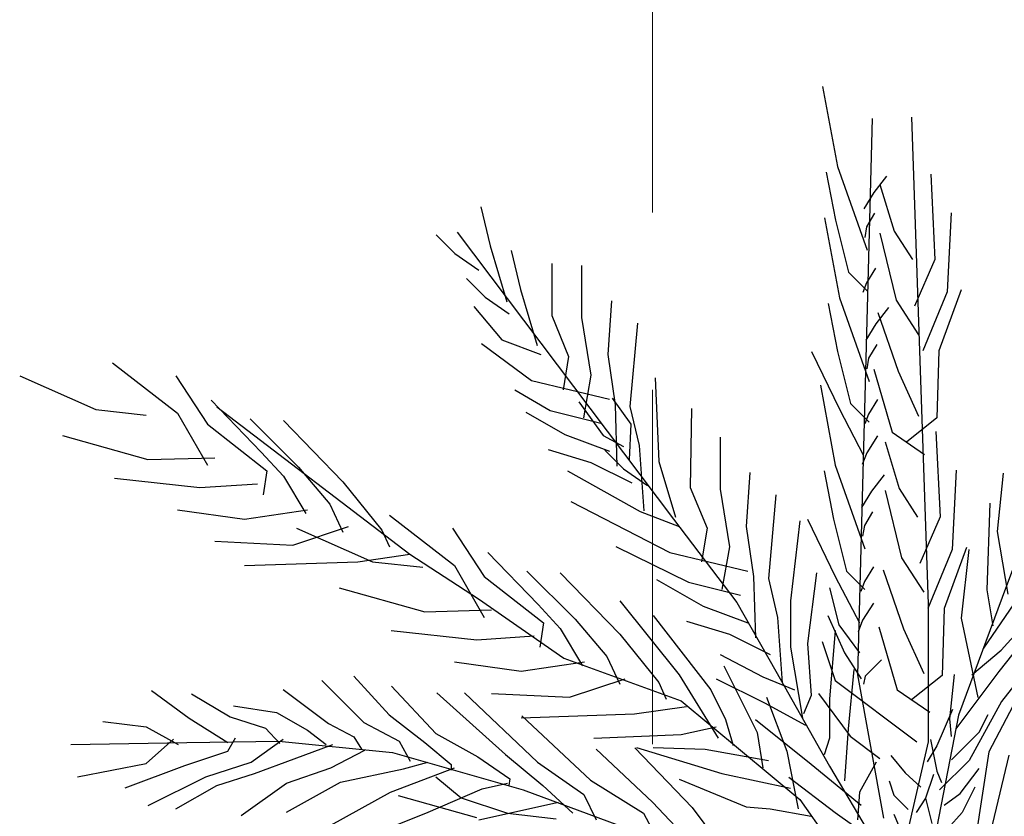
# Model space of a CAD drawing. Units: millimetres. Extents: x 282483 to 291471, y 310002 to 313499.
# Drawn here: x 286289 to 286306, y 311335 to 311349 of the extents above; entities that cross this region are included whole.
import ezdxf

# ---------------------------------------------------------------- set-up
doc = ezdxf.new("R2010")
doc.units = ezdxf.units.MM
doc.header["$LTSCALE"] = 5
doc.linetypes.add('CACHE', pattern=[0.375, 0.25, -0.125])
doc.layers.get('0').update_dxf_attribs({"lineweight": 5})
doc.layers.add('Candel', color=252, linetype='Continuous')
doc.layers.add('Trait-fin', color=181, linetype='Continuous', lineweight=20)

# ---------------------------------------------------------------- blocks, each defined once
blk = doc.blocks.new('PD-WHTE')
at = {"linetype": 'Continuous'}
for p, q in [((-295.3, 7969.7), (-250.3, 7728.3)), ((-145.4, 7873.5), (-189.5, 6190.7)), ((-26.2, 7877.7), (24.6, 6404.5)), ((-250.3, 7728.3), (-160.4, 7475.6)), ((-284, 7711.4), (-255.9, 7565.5)), ((-102.2, 7698.6), (-140.4, 7649.5)), ((32.2, 7705.1), (44.5, 7447.1)), ((-121.7, 7674), (-78.7, 7532.7)), ((-140.4, 7649.5), (-170.4, 7600.4)), ((-1328.8, 7605.8), (-1300.7, 7487.8)), ((-289.2, 7572.6), (-244.2, 7331.2)), ((-255.9, 7565.5), (-216.6, 7408.2)), ((-137.6, 7586.7), (-162.2, 7545.8)), ((93.7, 7588.4), (81.4, 7348.8)), ((-162.2, 7545.8), (-167.7, 7513.1)), ((-1463.7, 7521.5), (-1407.5, 7465.4)), ((-1400.1, 7529.3), (-745.7, 6662.3)), ((-121.7, 7526.6), (-72.6, 7323.8)), ((-78.7, 7532.7), (-23.4, 7446.7)), ((-1300.7, 7487.8), (-1250.2, 7319.4)), ((-1407.5, 7465.4), (-1334.5, 7414.9)), ((-1237.3, 7473.7), (-1209.2, 7355.7)), ((44.5, 7447.1), (-17, 7305.8)), ((-1113.7, 7434.4), (-1113.7, 7277.1)), ((-1023.8, 7428.7), (-1023.8, 7271.5)), ((-134.9, 7420.4), (-162.2, 7376.7)), ((-1372.2, 7389.4), (-1316, 7333.3)), ((-216.6, 7408.2), (-160.4, 7352.1)), ((-1209.2, 7355.7), (-1158.6, 7187.3)), ((-162.2, 7376.7), (-173.1, 7346.7)), ((-1316, 7333.3), (-1242.9, 7282.8)), ((-244.2, 7331.2), (-154.3, 7078.5)), ((81.4, 7348.8), (7.6, 7170.7)), ((124.4, 7355), (56.8, 7170.7)), ((-1349.7, 7305.2), (-1265.4, 7204.1)), ((-933.9, 7322.1), (-945.1, 7159.2)), ((-277.9, 7314.3), (-249.8, 7168.3)), ((-96.1, 7301.4), (-134.3, 7252.3)), ((-72.6, 7323.8), (-4.9, 7219.4)), ((-1113.7, 7277.1), (-1063.1, 7153.6)), ((-1023.8, 7271.5), (-995.7, 7097.5)), ((-127.9, 7287), (-66.4, 7108.8)), ((-855.3, 7254.7), (-877.7, 7002)), ((-134.3, 7252.3), (-164.3, 7203.3)), ((-1327.2, 7192.9), (-1175.5, 7080.6)), ((-1265.4, 7204.1), (-1147.4, 7159.2)), ((-131.5, 7189.6), (-156.1, 7148.7)), ((-1063.1, 7153.6), (-1080, 7052.5)), ((-945.1, 7159.2), (-922.7, 7007.6)), ((-328.5, 7168.3), (-244.2, 6994.3)), ((-249.8, 7168.3), (-210.5, 7011.1)), ((-156.1, 7148.7), (-161.6, 7116)), ((56.8, 7170.7), (50.6, 6967.9)), ((-2442.5, 7134), (-2245.8, 6982.4)), ((-2723.4, 7094.7), (-2493, 6993.6)), ((-2251.4, 7094.7), (-2155.9, 6948.7)), ((-995.7, 7097.5), (-1018.2, 6968.3)), ((-801.1, 7089.1), (-790.6, 6836.4)), ((-140.2, 7115), (-84.9, 6924.5)), ((-66.4, 7108.8), (-4.9, 6973.7)), ((-1175.5, 7080.6), (-939.5, 7024.5)), ((-301.8, 7066.6), (-256.9, 6825.1)), ((-1226.1, 7052.5), (-1119.3, 6990.8)), ((-2144.7, 7021.7), (-1993, 6864.5)), ((-2127.5, 7001.3), (-1543.5, 6555.6)), ((-1032.2, 7016.1), (-959.2, 6915)), ((-931.1, 7027.3), (-874.9, 6948.7)), ((-922.7, 7007.6), (-917.1, 6822.3)), ((-877.7, 7002), (-849.6, 6884.1)), ((-210.5, 7011.1), (-154.3, 6955)), ((-128.8, 7023.3), (-156.1, 6979.6)), ((-2493, 6993.6), (-2341.3, 6976.7)), ((-2245.8, 6982.4), (-2155.9, 6825.1)), ((-1192.4, 6985.2), (-1074.4, 6917.8)), ((-1119.3, 6990.8), (-962, 6951.5)), ((-691.8, 6996.4), (-695.1, 6757.8)), ((-244.2, 6994.3), (-171.2, 6853.9)), ((-156.1, 6979.6), (-167, 6949.6)), ((-2155.9, 6948.7), (-1976.1, 6808.3)), ((-2026.7, 6965.5), (-1880.6, 6819.5)), ((-1925.6, 6959.9), (-1745.8, 6774.6)), ((-874.9, 6948.7), (-880.5, 6842)), ((50.6, 6967.9), (-41.6, 6894.2)), ((-2594.2, 6915), (-2335.7, 6842)), ((-1074.4, 6917.8), (-939.5, 6867.3)), ((-959.2, 6915), (-897.4, 6881.3)), ((-605.2, 6909.4), (-605.2, 6752.2)), ((-128.8, 6914.2), (-161.6, 6862.3)), ((-84.9, 6924.5), (13.5, 6856.9)), ((47.9, 6926.7), (60.2, 6668.7)), ((-849.6, 6884.1), (-835.5, 6686.6)), ((-106, 6895.5), (-63, 6754.2)), ((-1993, 6864.5), (-1925.6, 6791.5)), ((-1124.9, 6872.9), (-995.7, 6833.6)), ((-953.6, 6870.1), (-897.4, 6813.9)), ((-161.6, 6862.3), (-175.2, 6826.9)), ((-2335.7, 6842), (-2133.5, 6847.6)), ((-1880.6, 6819.5), (-1785.1, 6707.2)), ((-995.7, 6833.6), (-872.1, 6771.8)), ((-790.6, 6836.4), (-740.1, 6667.9)), ((-256.9, 6825.1), (-167, 6572.5)), ((-1976.1, 6808.3), (-1987.4, 6735.3)), ((-1925.6, 6791.5), (-1858.1, 6679.2)), ((-1066.2, 6807.7), (-846.8, 6684.8)), ((-897.4, 6813.9), (-824.3, 6763.4)), ((-515.3, 6802.7), (-526.6, 6639.9)), ((-290.6, 6808.3), (-262.5, 6662.3)), ((-108.7, 6795.4), (-146.9, 6746.3)), ((109.4, 6810), (97.1, 6570.4)), ((251.3, 6801.1), (233.2, 6624.6)), ((-2436.9, 6785.8), (-2178.4, 6757.8)), ((-2178.4, 6757.8), (-2004.2, 6769)), ((-1745.8, 6774.6), (-1627.8, 6628.6)), ((-695.1, 6757.8), (-644.6, 6634.2)), ((-605.2, 6752.2), (-577.1, 6578.1)), ((-436.7, 6735.3), (-459.1, 6482.6)), ((-146.9, 6746.3), (-177, 6697.2)), ((-106, 6748.1), (-56.9, 6545.4)), ((-63, 6754.2), (-7.7, 6668.2)), ((-1785.1, 6707.2), (-1745.8, 6623)), ((-1056.3, 6715), (-756.9, 6561.3)), ((210.6, 6710.6), (201.5, 6448.1)), ((-2245.8, 6690.4), (-2043.6, 6662.3)), ((-2043.6, 6662.3), (-1852.5, 6690.4)), ((-1605.3, 6673.5), (-1408.7, 6521.9)), ((-846.8, 6684.8), (-728.8, 6639.9)), ((-144.2, 6683.6), (-168.8, 6642.7)), ((349.5, 6698.8), (247.9, 6424.8)), ((-745.7, 6662.3), (-554.7, 6409.7)), ((-363.6, 6656.7), (-391.7, 6415.3)), ((-341.2, 6662.3), (-256.9, 6488.3)), ((-262.5, 6662.3), (-223.2, 6505.1)), ((-168.8, 6642.7), (-174.2, 6610)), ((60.2, 6668.7), (-1.3, 6527.4)), ((-1897.5, 6583.7), (-1728.9, 6639.9)), ((-1886.2, 6634.2), (-1655.9, 6533.2)), ((-1627.8, 6628.6), (-1605.3, 6578.1)), ((-1414.3, 6634.2), (-1318.8, 6488.3)), ((-644.6, 6634.2), (-661.4, 6533.2)), ((-526.6, 6639.9), (-504.1, 6488.3)), ((428.8, 6619.1), (191.2, 6272)), ((233.2, 6624.6), (264.9, 6434.6)), ((-2133.5, 6594.9), (-1897.5, 6583.7)), ((-1700.8, 6533.2), (-1543.5, 6555.6)), ((-1543.5, 6555.6), (-1335.6, 6420.9)), ((-1307.5, 6561.3), (-1155.8, 6404)), ((-920.4, 6579.2), (-700.7, 6471.4)), ((-756.9, 6561.3), (-521, 6505.1)), ((-577.1, 6578.1), (-599.6, 6449)), ((97.1, 6570.4), (23.3, 6392.2)), ((140.1, 6576.5), (72.5, 6392.2)), ((147.2, 6570.3), (124.5, 6362.2)), ((-2043.6, 6521.9), (-1700.8, 6533.2)), ((-1655.9, 6533.2), (-1504.2, 6516.3)), ((-1408.7, 6521.9), (-1318.8, 6364.7)), ((-56.9, 6545.4), (10.8, 6440.9)), ((-1189.5, 6505.1), (-1043.5, 6359.1)), ((-1088.4, 6499.5), (-908.6, 6314.2)), ((-313.1, 6499.5), (-341.2, 6286.1)), ((-223.2, 6505.1), (-167, 6449)), ((-141.5, 6517.2), (-168.8, 6473.6)), ((-112.2, 6508.5), (-50.7, 6330.3)), ((-1318.8, 6488.3), (-1139, 6347.9)), ((-797.8, 6479.9), (-655.8, 6398.4)), ((-700.7, 6471.4), (-543.4, 6432.1)), ((-504.1, 6488.3), (-498.5, 6303)), ((-459.1, 6482.6), (-431.1, 6364.7)), ((-256.9, 6488.3), (-183.8, 6347.9)), ((-168.8, 6473.6), (-179.7, 6443.6)), ((-1757, 6454.6), (-1498.6, 6381.6)), ((-273.7, 6454.6), (-245.6, 6342.3)), ((201.5, 6448.1), (219.6, 6339.5)), ((-1335.6, 6420.9), (-1077.2, 6241.2)), ((-1155.8, 6404), (-1088.4, 6331)), ((-908.6, 6415.3), (-728.8, 6190.7)), ((-554.7, 6409.7), (-436.7, 6201.9)), ((-391.7, 6415.3), (-391.7, 6274.9)), ((-141.5, 6408.1), (-174.2, 6356.3)), ((24.6, 6404.5), (24.6, 5988.5)), ((247.9, 6424.8), (116, 6069.7)), ((-1498.6, 6381.6), (-1296.3, 6387.2)), ((-655.8, 6398.4), (-521, 6347.9)), ((72.5, 6392.2), (66.3, 6189.5)), ((-1139, 6347.9), (-1150.2, 6274.9)), ((-1043.5, 6359.1), (-948, 6246.8)), ((-807.5, 6370.3), (-633.3, 6145.8)), ((-706.4, 6353.5), (-577.1, 6314.2)), ((-431.1, 6364.7), (-416.9, 6167.2)), ((-279.4, 6370.3), (-228.8, 6258.1)), ((-174.2, 6356.3), (-187.9, 6320.9)), ((124.5, 6362.2), (174.3, 6122.4)), ((420.5, 6363.9), (207.3, 5958.1)), ((433.2, 6351), (246, 6110.5)), ((-1599.7, 6325.4), (-1341.2, 6297.4)), ((-1088.4, 6331), (-1021, 6218.7)), ((-908.6, 6314.2), (-790.6, 6168.2)), ((-577.1, 6314.2), (-453.5, 6252.4)), ((-256.9, 6325.4), (-273.7, 6117.7)), ((-245.6, 6342.3), (-183.8, 6258.1)), ((-124.5, 6336.5), (-69.2, 6146)), ((-50.7, 6330.3), (10.8, 6195.2)), ((330.4, 6318.1), (238.2, 6201.3)), ((245.1, 6266), (293.8, 6319.1)), ((-1341.2, 6297.4), (-1167.1, 6308.6)), ((-341.2, 6286.1), (-329.9, 6128.9)), ((-296.2, 6291.7), (-256.9, 6173.8)), ((-391.7, 6274.9), (-355.9, 6059.9)), ((-228.8, 6258.1), (-178.2, 6179.4)), ((156.5, 6190.7), (245.1, 6266)), ((-1408.7, 6230), (-1206.4, 6201.9)), ((-1206.4, 6201.9), (-1015.4, 6230)), ((-1077.2, 6241.2), (-723.2, 6112.1)), ((-948, 6246.8), (-908.6, 6162.6)), ((-605.2, 6252.4), (-476, 6185.1)), ((-116.9, 6236.3), (-166, 6187.2)), ((-594, 6218.7), (-492.9, 6016.6)), ((-436.7, 6201.9), (-273.7, 5915.5)), ((-200.7, 6207.5), (-217.6, 6027.8)), ((238.2, 6201.3), (107.7, 6027.5)), ((-1809.6, 6174), (-1682.6, 6047)), ((-1712.7, 6187.4), (-1605.6, 6070.4)), ((-1060.3, 6123.3), (-891.8, 6179.4)), ((-790.6, 6168.2), (-768.2, 6117.7)), ((-728.8, 6190.7), (-610.8, 5999.8)), ((-616.5, 6179.4), (-470.4, 6106.5)), ((-476, 6185.1), (-380.5, 6145.8)), ((-256.9, 6173.8), (-9.7, 5988.5)), ((-189.5, 6190.7), (-110.8, 5758.3)), ((-166, 6187.2), (-171.5, 6162.7)), ((66.3, 6189.5), (-25.9, 6115.8)), ((103.1, 6192.4), (88.7, 6058)), ((-2324.7, 6143.9), (-2211, 6060.4)), ((-1926.7, 6147.3), (-1789.6, 6043.6)), ((-1598.9, 6157.3), (-1465.2, 6013.6)), ((-1461.8, 6137.2), (-1254.5, 5950.1)), ((-1378.2, 6137.2), (-1157.5, 5926.7)), ((-633.3, 6145.8), (-588.4, 6055.9)), ((-69.2, 6146), (29.2, 6078.5)), ((-2204.3, 6133.9), (-2087.2, 6063.7)), ((-1296.3, 6134.5), (-1060.3, 6123.3)), ((-723.2, 6112.1), (-363.6, 5814.5)), ((-470.4, 6106.5), (-346.8, 6039.1)), ((-464.8, 6123.3), (-403, 5960.5)), ((-329.9, 6128.9), (-352.4, 6072.8)), ((-307.4, 6134.5), (-211.9, 6005.4)), ((-273.7, 6117.7), (-273.7, 5999.8)), ((246, 6110.5), (147.9, 5932.4)), ((-2077.2, 6097.1), (-1946.8, 6077.1)), ((-1946.8, 6077.1), (-1853.1, 6023.6)), ((-863.7, 6072.8), (-706.4, 6095.2)), ((98.3, 6086.8), (50.2, 5976.4)), ((-2471.8, 6050.3), (-2341.4, 6033.6)), ((-2211, 6060.4), (-2093.9, 5986.8)), ((-2087.2, 6063.7), (-1980.2, 6030.3)), ((-1682.6, 6047), (-1575.5, 5990.2)), ((-1605.6, 6070.4), (-1498.6, 5986.8)), ((-1206.4, 6061.5), (-863.7, 6072.8)), ((-1204.3, 6067), (-997, 5873.2)), ((-588.4, 6055.9), (-565.9, 5977.3)), ((-498.5, 6055.9), (-329.9, 5921.2)), ((116, 6069.7), (34.7, 5653.7)), ((88.7, 6058), (93.5, 6005.2)), ((178.7, 6018.1), (205.2, 6071.2)), ((-2341.4, 6033.6), (-2244.4, 5980.1)), ((-1980.2, 6030.3), (-1936.7, 5983.5)), ((-1853.1, 6023.6), (-1796.3, 5980.1)), ((-1789.6, 6043.6), (-1712.7, 6003.5)), ((-723.2, 6011), (-616.5, 6033.5)), ((-492.9, 6016.6), (-476, 5909.9)), ((-217.6, 6027.8), (-228.8, 5870.6)), ((94.5, 5934), (178.7, 6018.1)), ((-2568.8, 5980.1), (-2217.6, 5986.8)), ((-2341.4, 5923.3), (-2257.8, 5996.9)), ((-2217.6, 5986.8), (-1940.1, 5990.2)), ((-2093.9, 5960.1), (-2070.5, 6000.2)), ((-2023.7, 5926.7), (-1926.7, 5996.9)), ((-1940.1, 5990.2), (-1595.6, 5956.8)), ((-1712.7, 6003.5), (-1689.2, 5966.8)), ((-1575.5, 5990.2), (-1542.1, 5930)), ((-1498.6, 5986.8), (-1418.4, 5920)), ((-1465.2, 6013.6), (-1338.1, 5943.4)), ((-987.3, 5999.8), (-723.2, 6011)), ((-273.7, 5999.8), (-290.6, 5949.2)), ((-211.9, 6005.4), (-122, 5938)), ((24.6, 5988.5), (-66.8, 5592.8)), ((31, 5995.6), (50.2, 5899.6)), ((-2224.3, 5916.6), (-2093.9, 5960.1)), ((-1893.2, 5936.7), (-1776.2, 5980.1)), ((-1782.9, 5910), (-1679.2, 5963.4)), ((-1595.6, 5956.8), (-1201, 5843.1)), ((-980.2, 5966.8), (-809.7, 5806.4)), ((-863.2, 5970.1), (-689.3, 5789.6)), ((-858.1, 5971.7), (-599.6, 5893.1)), ((-807.5, 5971.7), (-650.2, 5966.1)), ((-650.2, 5966.1), (-459.1, 5932.4)), ((-403, 5960.5), (-369.3, 5786.4)), ((50.2, 5976.4), (21.4, 5928.4)), ((207.3, 5958.1), (105.8, 5288.4)), ((-2160.8, 5883.2), (-2023.7, 5926.7)), ((-2013.6, 5893.3), (-1893.2, 5936.7)), ((-1562.2, 5906.6), (-1488.6, 5926.7)), ((-1338.1, 5943.4), (-1241.1, 5876.5)), ((-1254.5, 5950.1), (-1140.8, 5856.5)), ((-1157.5, 5926.7), (-1017, 5829.7)), ((-133.3, 5926.8), (-183.8, 5836.9)), ((-89.1, 5947.6), (-45.8, 5894.8)), ((147.9, 5932.4), (58.8, 5843.3)), ((268.3, 5947.9), (95.7, 5227.6)), ((-2548.7, 5883.2), (-2341.4, 5923.3)), ((-2404.9, 5849.8), (-2224.3, 5916.6)), ((-1916.7, 5863.2), (-1782.9, 5910)), ((-1752.8, 5866.5), (-1562.2, 5906.6)), ((-1602.3, 5836.4), (-1408.3, 5910)), ((-1418.4, 5920), (-1418.4, 5903.3)), ((-329.9, 5921.2), (-178.2, 5797.6)), ((-273.7, 5915.5), (-105.2, 5629.2)), ((50.2, 5899.6), (64.7, 5866)), ((121.1, 5832.3), (178.7, 5907.5)), ((-2334.7, 5796.3), (-2160.8, 5883.2)), ((-2127.3, 5856.5), (-2013.6, 5893.3)), ((-1465.2, 5883.2), (-1388.3, 5819.7)), ((-1241.1, 5876.5), (-1244.4, 5856.5)), ((-997, 5873.2), (-836.4, 5772.9)), ((-728.8, 5876.2), (-526.6, 5792)), ((-599.6, 5893.1), (-391.7, 5848.2)), ((-397.3, 5881.9), (-256.9, 5775.2)), ((-93.9, 5870.8), (-79.5, 5827.6)), ((-45.8, 5894.8), (2.2, 5851.6)), ((40.6, 5890), (16.6, 5818)), ((-2251.1, 5786.3), (-2127.3, 5856.5)), ((-2053.8, 5766.2), (-1916.7, 5863.2)), ((-1916.7, 5776.3), (-1752.8, 5866.5)), ((-1495.3, 5772.9), (-1324.7, 5846.5)), ((-1324.7, 5846.5), (-1247.8, 5863.2)), ((-1201, 5843.1), (-803, 5696.1)), ((-1140.8, 5856.5), (-1050.5, 5772.9)), ((-183.8, 5836.9), (-189.5, 5752.7)), ((165.5, 5851.6), (127.1, 5774.8)), ((-1782.9, 5736.2), (-1602.3, 5836.4)), ((-1578.9, 5826.4), (-1341.4, 5759.6)), ((-1388.3, 5819.7), (-1247.8, 5772.9)), ((-1017, 5829.7), (-980.2, 5752.9)), ((-363.6, 5814.5), (-99.6, 5438.3)), ((-79.5, 5827.6), (-36.2, 5784.4)), ((16.6, 5818), (-12.2, 5774.8)), ((16.6, 5818), (35.8, 5741.2)), ((72.4, 5796.9), (121.1, 5832.3)), ((-1334.7, 5752.9), (-1094, 5806.4)), ((-809.7, 5806.4), (-689.3, 5679.4)), ((-689.3, 5789.6), (-535.4, 5585.8)), ((-526.6, 5792), (-453.5, 5786.4)), ((-453.5, 5786.4), (-329.9, 5763.9)), ((-1722.7, 5682.7), (-1495.3, 5772.9)), ((-1247.8, 5772.9), (-1100.6, 5756.2)), ((-836.4, 5772.9), (-782.9, 5672.7)), ((-256.9, 5775.2), (-122, 5679.7)), ((-79.5, 5770), (-65, 5736.4)), ((127.1, 5774.8), (83.9, 5726.8))]:
    blk.add_line(p, q, dxfattribs=at)
blk = doc.blocks.new('A$C20403C9F')
at = {"layer": 'Trait-fin', "linetype": 'CACHE'}
blk.add_line((-17.75039, 4.25013), (-17.75039, 19.80246), dxfattribs=at)
at = {"layer": 'Candel', "xscale": 0.001166706929188296, "yscale": 0.001166706929188296, "zscale": 0.001166706929188296}
blk.add_blockref('PD-WHTE', (-16.80617, 4.77101), dxfattribs=at)
blk = doc.blocks.new('A$C748B3E3F')
at = {"color": 1}
blk.add_blockref('A$C20403C9F', (33.3745, -1.2695), dxfattribs=at)

msp = doc.modelspace()

# ---------------------------------------------------------------- block references
at = {"color": 1, "xscale": 5, "yscale": 5, "zscale": 5}
msp.add_blockref('A$C748B3E3F', (286222.068, 311284.273), dxfattribs=at)

doc.saveas('drawing.dxf')
